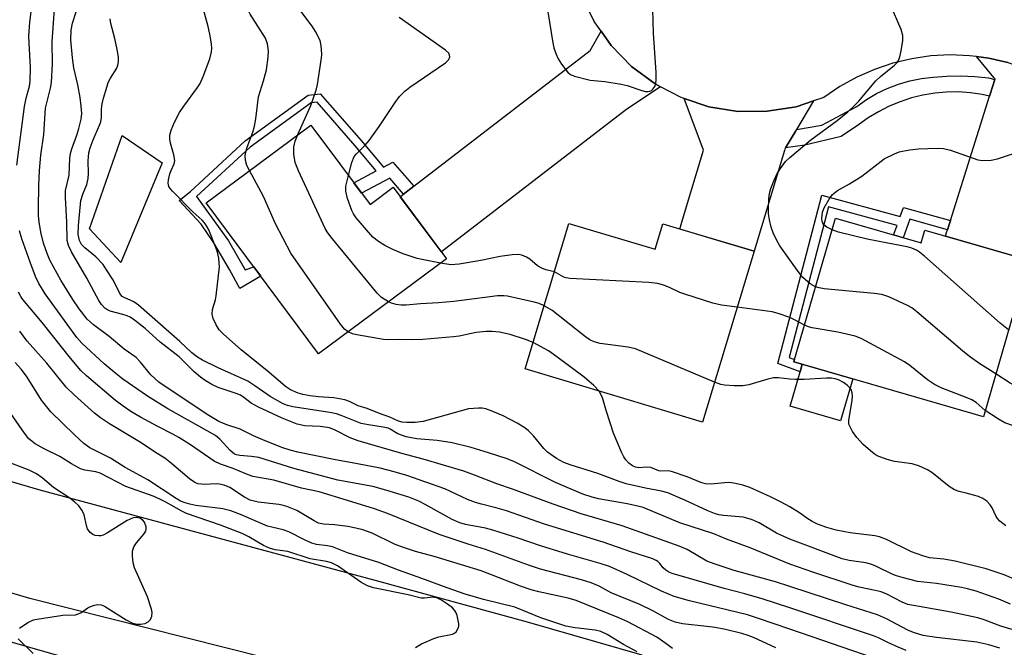
# Model space of a CAD drawing. Units: inches. Extents: x 1243767 to 1249767, y 537454 to 541454.
# Drawn here: x 1244821 to 1245050, y 538307 to 538453 of the extents above; entities that cross this region are included whole.
import ezdxf

# ---------------------------------------------------------------- set-up
doc = ezdxf.new("R2010")
doc.units = ezdxf.units.IN
doc.header["$MEASUREMENT"] = 0
for name, color, linetype in [('BLDG-Footprint', 5, 'Continuous'), ('CULTRL-Pad', 6, 'Continuous'), ('TRANS-Non Street Sidewalk', 7, 'Continuous'), ('TRANS-Road', 130, 'Continuous'), ('TRANS-Street Sidewalk', 7, 'Continuous'), ('Undefined', 1, 'Continuous')]:
    doc.layers.add(name, color=color, linetype=linetype)

msp = doc.modelspace()

# ---------------------------------------------------------------- linework, layer by layer
at = {"layer": 'BLDG-Footprint'}
for points, elevation in [([(1244888.66, 538428.85), (1244902.42, 538410.36), (1244907.82, 538414.37), (1244920.17, 538397.75), (1244890.46, 538375.66), (1244864.35, 538410.78)], 409.24), ([(1244948.68, 538405.98), (1244968.73, 538399.95), (1244970.51, 538405.86), (1244991.7, 538399.48), (1244979.74, 538359.73), (1244938.49, 538372.14)], 412.11), ([(1245010.65, 538407.19), (1245030.53, 538401.44), (1245031.38, 538404.4), (1245055.56, 538397.41), (1245045.04, 538361.03), (1245000.98, 538373.78)], 415.37)]:
    msp.add_lwpolyline(points, close=True, dxfattribs=dict(at, elevation=elevation))
at = {"layer": 'CULTRL-Pad'}
for points in [[(1244854.1, 538420.08), (1244844.5, 538396.88), (1244837.19, 538404.71), (1244844.83, 538426.39)], [(1245014.66, 538369.82), (1245011.84, 538360.09), (1245000.1, 538363.48), (1245002.42, 538371.5), (1245002.92, 538373.22)]]:
    msp.add_lwpolyline(points, close=True, dxfattribs=at)
at = {"layer": 'TRANS-Non Street Sidewalk'}
for points in [[(1244912.62, 538414.61), (1244910.24, 538412.78), (1244907.05, 538416.47), (1244900.47, 538412.97), (1244898.66, 538415.41), (1244903.86, 538418.17), (1244898.94, 538424.02), (1244890.1, 538434.13), (1244888.7, 538433.99), (1244874.57, 538423.7), (1244862.09, 538412.2), (1244869.48, 538401.95), (1244873.41, 538395.18), (1244875.43, 538395.87), (1244876.6, 538394.3), (1244877.07, 538393.67), (1244872.12, 538390.85), (1244869.78, 538395.28), (1244866.09, 538401.49), (1244863.14, 538405.77), (1244858.07, 538411.26), (1244860.65, 538413.41), (1244873.39, 538425.15), (1244888.01, 538435.79), (1244890.86, 538436.09), (1244900.36, 538425.23), (1244905.55, 538419.06), (1244907.76, 538420.24)], [(1245037.35, 538406.68), (1245036.65, 538404.49), (1245027.91, 538406.92), (1245026.36, 538402.65), (1245024.15, 538403.29), (1245024.95, 538405.49), (1245009.02, 538409.84), (1244999.9, 538374.76), (1245001.14, 538374.31), (1245000.98, 538373.78), (1245002.92, 538373.22), (1245002.42, 538371.5), (1244997.27, 538373.37), (1245007.46, 538412.55), (1245025.71, 538407.56), (1245026.48, 538409.7)]]:
    msp.add_lwpolyline(points, close=True, dxfattribs=at)
at = {"layer": 'TRANS-Road'}
for points in [[(1244969.95, 538437.73), (1244962.13, 538432.56), (1244919, 538399.33), (1244909.45, 538412.17), (1244910.24, 538412.78), (1244912.62, 538414.61), (1244953.58, 538446.17), (1244956.13, 538450.66), (1244958.47, 538447.34), (1244963.22, 538442.46), (1244968.69, 538438.39)], [(1245070.47, 538437.21), (1245066.37, 538435.46), (1245066.28, 538435.2), (1245066.13, 538434.72), (1245065.08, 538431.39), (1245064.89, 538430.79), (1245054.44, 538397.73), (1245036.18, 538403.01), (1245036.44, 538403.82), (1245036.65, 538404.49), (1245037.35, 538406.68), (1245046.46, 538435.54), (1245046.61, 538436), (1245047.69, 538439.41), (1245047.75, 538439.6), (1245047.49, 538439.91), (1245043.42, 538444.77), (1245046.29, 538444.39), (1245050.69, 538443.41), (1245058.16, 538440.95), (1245065.67, 538438.61)], [(1245005.49, 538434.44), (1245001.56, 538427.8), (1245001.4, 538427.53), (1244999.03, 538423.53), (1244998.84, 538423.21), (1244998.76, 538422.93), (1244991.7, 538399.48), (1244974.47, 538404.67), (1244974.93, 538406.23), (1244975.8, 538409.1), (1244979.99, 538423.03), (1244975.48, 538435.01), (1244981.2, 538433.11), (1244987.94, 538432.02), (1244994.75, 538432.03), (1245001.48, 538433.11)]]:
    msp.add_lwpolyline(points, close=True, dxfattribs=at)
for points in [[(1244761.99, 538298.79), (1244772.99, 538326.58), (1244784.64, 538356.02), (1244825.31, 538344.11), (1244903.81, 538322.95), (1244938.95, 538313.31), (1244965.63, 538305.63)], [(1244887.3, 538302.68), (1244823.36, 538318.74), (1244782.08, 538330.98)], [(1244791.53, 538316.5), (1244833.21, 538304.62)]]:
    msp.add_lwpolyline(points, dxfattribs=at)
msp.add_polyline3d([(1245050.69, 538443.41, 0), (1245046.29, 538444.39, 0), (1245043.42, 538444.77, 0), (1245041.83, 538444.97, 0), (1245037.33, 538445.14, 0), (1245032.84, 538444.91, 0), (1245028.38, 538444.26, 0), (1245024, 538443.22, 0), (1245019.73, 538441.78, 0), (1245015.61, 538439.97, 0), (1245011.67, 538437.78, 0), (1245007.95, 538435.26, 0), (1245005.49, 538434.44, 0), (1245001.48, 538433.11, 0), (1244994.75, 538432.03, 0), (1244987.94, 538432.02, 0), (1244981.2, 538433.11, 0), (1244975.48, 538435.01, 0), (1244974.74, 538435.25, 0), (1244969.95, 538437.73, 0), (1244968.69, 538438.39, 0), (1244963.22, 538442.46, 0), (1244958.47, 538447.34, 0), (1244956.13, 538450.66, 0), (1244954.55, 538452.92, 0), (1244951.57, 538459.05, 0)], dxfattribs=at)
at = {"layer": 'TRANS-Street Sidewalk'}
msp.add_lwpolyline([(1245047.69, 538439.41), (1245046.61, 538436), (1245046.46, 538435.54), (1245044.76, 538435.98), (1245042.02, 538436.36), (1245039.25, 538436.54), (1245036.48, 538436.5), (1245033.72, 538436.26), (1245030.98, 538435.8), (1245028.29, 538435.13), (1245025.66, 538434.27), (1245023.09, 538433.2), (1245020.62, 538431.94), (1245018.26, 538430.49), (1245016.01, 538428.87), (1245011.95, 538426.17), (1245003.49, 538424.14), (1244999.03, 538423.53), (1245001.4, 538427.53), (1245001.56, 538427.8), (1245007.47, 538428.79), (1245015.58, 538433.19), (1245017.83, 538434.78), (1245020.21, 538436.18), (1245022.69, 538437.37), (1245025.26, 538438.35), (1245027.91, 538439.11), (1245030.61, 538439.65), (1245033.34, 538439.95), (1245036.56, 538440.23), (1245039.78, 538440.29), (1245043, 538440.14), (1245046.2, 538439.78)], close=True, dxfattribs=at)
at = {"layer": 'Undefined'}
for points, elevation in [([(1244874.42, 538418.27), (1244873.8, 538419.47), (1244873.53, 538420.29), (1244873.39, 538421.44), (1244873.45, 538422.3), (1244873.83, 538423.66), (1244875.16, 538427.18), (1244875.56, 538428.57), (1244875.86, 538430.28), (1244876.51, 538435.38), (1244877.69, 538439.15), (1244878.32, 538441.69), (1244878.72, 538444.63), (1244878.8, 538446.1), (1244878.56, 538447.74), (1244878.12, 538449.04), (1244874.56, 538454.62), (1244873.91, 538455.89), (1244873.36, 538457.19), (1244872.78, 538458.78), (1244872.41, 538460.21), (1244872.19, 538461.36), (1244872.15, 538462.59)], 408), ([(1244942.55, 538462.94), (1244944.92, 538447.94), (1244945.17, 538446.77), (1244945.63, 538445.45), (1244946.2, 538444.22), (1244946.96, 538443.02), (1244948.5, 538441), (1244949.15, 538440.51), (1244949.93, 538440.19), (1244953.61, 538439.31), (1244956.99, 538439), (1244960.81, 538438.38), (1244962.23, 538438), (1244965.58, 538436.87), (1244966.43, 538436.67), (1244966.98, 538436.63), (1244967.5, 538436.71), (1244967.83, 538436.85), (1244968.2, 538437.15), (1244968.61, 538437.77), (1244968.85, 538438.52), (1244968.98, 538439.32), (1244968.98, 538441.05), (1244968.36, 538450.22), (1244968.17, 538455.8)], 412), ([(1244885.64, 538426.61), (1244888.67, 538433.39), (1244889.89, 538436.96), (1244890.17, 538438.28), (1244891.06, 538443.96), (1244891.19, 538445.12), (1244891.15, 538446.55), (1244891.02, 538447.69), (1244890.79, 538448.51), (1244889.73, 538450.56), (1244888.95, 538451.79), (1244884.26, 538458.16), (1244882.62, 538460.75)], 410), ([(1245000, 538316.6), (1244993.58, 538318.7), (1244989.56, 538319.85), (1244984.78, 538321.07), (1244972.63, 538324.6), (1244971.88, 538324.9), (1244971.19, 538325.32), (1244970.57, 538325.86), (1244969.8, 538326.89), (1244969.36, 538327.35), (1244968.96, 538327.62), (1244968.17, 538327.96), (1244963.09, 538329.59), (1244956.61, 538331.87), (1244942.96, 538336.07), (1244934.17, 538339.15), (1244932, 538339.8), (1244928.3, 538340.66), (1244926.93, 538341.06), (1244925.08, 538341.79), (1244919.83, 538344.23), (1244910.94, 538347.34), (1244908.05, 538348.19), (1244904.77, 538349.03), (1244899.53, 538350.1), (1244893.99, 538351.05), (1244885.66, 538352.8), (1244883.85, 538353.25), (1244881.95, 538353.88), (1244877.52, 538355.63), (1244875.36, 538356.6), (1244872.26, 538358.17), (1244869.13, 538359.16), (1244867.29, 538359.92), (1244864.53, 538361.53), (1244853.33, 538369.06), (1244851.44, 538370.74), (1244849.09, 538373.72), (1244848.08, 538374.77), (1244845.27, 538376.71), (1244841.76, 538379.69), (1244838.1, 538382.37), (1244836.63, 538383.73), (1244834.79, 538386.09), (1244833.29, 538388.29), (1244830.53, 538392.79), (1244828, 538397.41), (1244827.32, 538398.97), (1244826.52, 538401.41), (1244825.91, 538403.96), (1244825.47, 538406.37), (1244825.35, 538407.77), (1244825.33, 538409.46), (1244825.42, 538414.81), (1244825.59, 538418.24), (1244825.92, 538421.81), (1244826.57, 538426.62), (1244826.99, 538432.74), (1244827.24, 538434.03), (1244828.15, 538437.42), (1244828.34, 538438.73), (1244828.57, 538443.06), (1244828.54, 538448.15), (1244829.25, 538458.1)], 400), ([(1244820.3, 538419.5), (1244822.1, 538433.15), (1244822.45, 538435.09), (1244823.23, 538437.88), (1244823.41, 538439.01), (1244823.51, 538442.19), (1244823.15, 538447.92), (1244823.12, 538449.61), (1244823.31, 538452.66), (1244823.68, 538455.83)], 398), ([(1245000, 538332.58), (1244996.9, 538333.96), (1244992.91, 538336.34), (1244991.1, 538337.14), (1244989.2, 538337.65), (1244984.61, 538338.07), (1244983.5, 538338.25), (1244982.5, 538338.51), (1244980.95, 538339.11), (1244975.59, 538341.63), (1244971.63, 538343.36), (1244970.22, 538343.75), (1244966.5, 538344.42), (1244962.01, 538345.43), (1244960.32, 538345.98), (1244955.36, 538347.84), (1244948.96, 538349.82), (1244947.46, 538350.37), (1244945.74, 538351.29), (1244943.67, 538352.79), (1244942.86, 538353.64), (1244940.45, 538356.58), (1244939.28, 538357.77), (1244938.41, 538358.48), (1244936.66, 538359.53), (1244933.39, 538361.22), (1244930.97, 538362.24), (1244929.32, 538362.83), (1244928.48, 538363), (1244927.63, 538363.03), (1244925.34, 538362.83), (1244914.8, 538359.94), (1244912.95, 538359.66), (1244910.99, 538359.65), (1244909.87, 538359.8), (1244909.07, 538360.01), (1244907.06, 538360.96), (1244904.66, 538361.78), (1244901.76, 538362.92), (1244899.64, 538363.59), (1244897.64, 538364.55), (1244896.57, 538364.92), (1244894.01, 538365.39), (1244890.46, 538365.66), (1244888.54, 538365.9), (1244886.82, 538366.21), (1244885.72, 538366.53), (1244883.92, 538367.31), (1244882.73, 538368.06), (1244878.89, 538371.42), (1244872.47, 538376.56), (1244868.33, 538380.23), (1244867.38, 538381.26), (1244866.63, 538382.38), (1244865.92, 538383.86), (1244865.7, 538384.85), (1244865.81, 538385.95), (1244866.49, 538388.23), (1244866.68, 538389.1), (1244867.39, 538395.84), (1244867.38, 538396.72), (1244867.23, 538397.86), (1244866.94, 538399.27), (1244866.58, 538400.38), (1244864.92, 538404.44), (1244864.39, 538405.43), (1244863.92, 538406.12), (1244863.38, 538406.71), (1244861.32, 538408.57), (1244856.5, 538413.44), (1244855.94, 538414.1), (1244855.66, 538414.56), (1244855.49, 538415.31), (1244855.57, 538416.11), (1244855.88, 538417.48), (1244856.15, 538418.28), (1244856.85, 538419.81), (1244857.01, 538420.58), (1244856.82, 538421.91), (1244856.06, 538424.6), (1244855.86, 538425.67), (1244855.91, 538426.5), (1244856.22, 538427.62), (1244856.98, 538429.52), (1244858.16, 538431.76), (1244859.16, 538433.25), (1244862.27, 538437.54), (1244862.89, 538438.53), (1244863.59, 538440.13), (1244865.14, 538444.24), (1244865.58, 538445.86), (1244865.62, 538446.62), (1244865.55, 538447.71), (1244865.19, 538449.99), (1244864.81, 538451.73), (1244863.58, 538456.25)], 406), ([(1245000, 538421.3), (1245004.93, 538425.39), (1245011.03, 538429.9), (1245013.52, 538431.91), (1245015.02, 538433.32), (1245016, 538434.35), (1245020.03, 538439.12), (1245021.13, 538440.13), (1245024.33, 538442.8), (1245024.95, 538443.42), (1245025.28, 538443.87), (1245025.59, 538444.67), (1245025.89, 538446.12), (1245026.26, 538448.49), (1245026.28, 538449.66), (1245025.88, 538451.03), (1245023.34, 538456.97)], 414), ([(1245000, 538321.56), (1244996.66, 538322.63), (1244987.08, 538325.24), (1244982.66, 538326.72), (1244980.76, 538327.48), (1244976.16, 538330.15), (1244974.29, 538330.97), (1244961.05, 538335.63), (1244951.49, 538338.47), (1244944.99, 538340.68), (1244935.53, 538344.16), (1244931.91, 538345.39), (1244926.7, 538347.47), (1244924.22, 538348.36), (1244914.75, 538351.17), (1244909.79, 538352.49), (1244899.63, 538355.43), (1244897.78, 538356.11), (1244894.29, 538357.92), (1244892.97, 538358.44), (1244890.8, 538358.78), (1244887.28, 538358.88), (1244885.49, 538359.31), (1244882, 538360.73), (1244876.52, 538363.28), (1244874.8, 538364.21), (1244873.11, 538365.5), (1244872.29, 538366.01), (1244871.28, 538366.43), (1244867.15, 538367.79), (1244865.61, 538368.55), (1244864.12, 538369.41), (1244863, 538370.23), (1244861.53, 538371.49), (1244858.02, 538374.93), (1244853.63, 538378.38), (1244850.15, 538381.52), (1244847.65, 538383.51), (1244846.69, 538384.15), (1244845.94, 538384.51), (1244844.96, 538384.83), (1244842, 538385.56), (1244841.25, 538385.94), (1244840.8, 538386.28), (1244840.02, 538387.1), (1244839.36, 538388.05), (1244836.61, 538393.22), (1244833, 538399.38), (1244832.29, 538400.86), (1244832.03, 538401.97), (1244831.91, 538406.23), (1244831.59, 538412.03), (1244831.65, 538413.66), (1244832.5, 538417.2), (1244832.65, 538421.15), (1244832.78, 538422.25), (1244833.06, 538423.31), (1244834.23, 538426.52), (1244834.7, 538428.07), (1244835.23, 538430.22), (1244835.38, 538431.52), (1244835.28, 538433.21), (1244835.01, 538435.23), (1244834.47, 538438.16), (1244833.57, 538442.15), (1244833.22, 538444.43), (1244832.89, 538448.68), (1244832.93, 538450.91), (1244833.22, 538452.55), (1244834.06, 538455.19)], 402), ([(1245000, 538326.75), (1244990.77, 538330.56), (1244985.29, 538332.59), (1244982.39, 538333.81), (1244974.47, 538336.33), (1244965.93, 538339.9), (1244964.71, 538340.23), (1244962.2, 538340.75), (1244955.52, 538341.93), (1244954.1, 538342.3), (1244951.92, 538343.06), (1244945.54, 538345.71), (1244936, 538350.55), (1244934.27, 538351.22), (1244929.98, 538352.66), (1244925.96, 538353.86), (1244921.53, 538354.96), (1244918.05, 538355.51), (1244913.29, 538355.92), (1244910.82, 538356.32), (1244908.88, 538357.02), (1244907.14, 538358.13), (1244906.63, 538358.36), (1244905.49, 538358.62), (1244902.05, 538359.14), (1244900.38, 538359.47), (1244899.16, 538359.89), (1244895.72, 538361.33), (1244894.66, 538361.67), (1244893.1, 538362), (1244884.51, 538363.35), (1244883.22, 538363.67), (1244882.2, 538364.04), (1244879.2, 538365.73), (1244875.62, 538368.24), (1244873.98, 538369.28), (1244867.12, 538372.42), (1244863.5, 538374.19), (1244862.28, 538374.9), (1244861.02, 538375.86), (1244858.22, 538378.51), (1244848.6, 538386.99), (1244847.47, 538387.75), (1244845.27, 538388.71), (1244844.82, 538388.99), (1244844.27, 538389.64), (1244842.74, 538392.67), (1244841.18, 538395.21), (1244840.35, 538396.41), (1244838.7, 538398.22), (1244836.14, 538400.28), (1244835.37, 538401.1), (1244834.88, 538402.01), (1244834.58, 538403.41), (1244834.66, 538405.47), (1244835.21, 538411.3), (1244835.61, 538412.74), (1244836.59, 538415), (1244836.89, 538416.39), (1244836.95, 538417.55), (1244836.86, 538420.51), (1244837.06, 538422.41), (1244837.38, 538423.52), (1244838.08, 538425.44), (1244839.55, 538428.83), (1244839.82, 538429.61), (1244839.98, 538430.6), (1244840.01, 538432.63), (1244840.14, 538433.74), (1244840.45, 538435.1), (1244841.27, 538437.91), (1244841.57, 538438.74), (1244842.05, 538439.72), (1244843.53, 538442.08), (1244843.81, 538442.79), (1244843.97, 538443.52), (1244843.92, 538444.65), (1244843.64, 538446.37), (1244843.12, 538448.94), (1244842.14, 538452.47), (1244841.99, 538453.5)], 404), ([(1244897.41, 538417.09), (1244898.21, 538420.13), (1244898.74, 538421.49), (1244899.26, 538422.18), (1244901.28, 538424.13), (1244902.2, 538425.22), (1244904.53, 538428.51), (1244908.27, 538434.09), (1244909.3, 538435.45), (1244910.54, 538436.71), (1244911.65, 538437.62), (1244919.99, 538443.33), (1244920.77, 538444.08), (1244920.98, 538444.7), (1244920.93, 538445.11), (1244920.73, 538445.52), (1244919.94, 538446.28), (1244909.19, 538453.88)], 412), ([(1244906.72, 538387.74), (1244905.1, 538388.75), (1244904.06, 538389.78), (1244893.33, 538402.83), (1244892.43, 538404.01), (1244891.98, 538404.76), (1244885.76, 538418.22), (1244885.01, 538420.14), (1244884.74, 538422.08), (1244884.71, 538423.76), (1244885.01, 538425.07), (1244885.64, 538426.61)], 410), ([(1245009.85, 538404.44), (1245008.61, 538405.09), (1245007.96, 538405.61), (1245007.69, 538406), (1245007.51, 538406.44), (1245007.44, 538407.22), (1245007.62, 538408.58), (1245007.99, 538409.62), (1245009.14, 538411.57), (1245009.98, 538412.69), (1245011.09, 538413.59), (1245013.87, 538415.14), (1245016.77, 538416.97), (1245021.99, 538420.99), (1245024.34, 538422.17), (1245025.43, 538422.59), (1245026.25, 538422.8), (1245027.94, 538423.08), (1245029.93, 538423.31), (1245034.28, 538423.46), (1245035.72, 538423.42), (1245037.35, 538423.02), (1245043.73, 538420.75), (1245044.84, 538420.58), (1245046.87, 538420.67), (1245048.3, 538420.95), (1245052.25, 538422.34)], 416), ([(1245000, 538397.53), (1244997.68, 538400.79), (1244997, 538402.02), (1244996.18, 538403.8), (1244995.71, 538405.13), (1244995.32, 538406.81), (1244995.09, 538408.23), (1244995.06, 538409.41), (1244995.14, 538411.79), (1244995.28, 538412.96), (1244995.61, 538414.08), (1244996.37, 538415.99), (1244997.09, 538417.58), (1244997.83, 538418.76), (1244999.04, 538420.33), (1245000, 538421.3)], 414), ([(1244897.3, 538380.74), (1244896.47, 538381.38), (1244895.58, 538382.52), (1244884.01, 538399.06), (1244880.45, 538405.86), (1244877.63, 538412.23), (1244874.42, 538418.27)], 408), ([(1244918.8, 538396.73), (1244913.36, 538397.8), (1244910.12, 538398.9), (1244907.69, 538399.93), (1244905.83, 538400.83), (1244904.42, 538401.73), (1244903.1, 538402.78), (1244899.23, 538407.24), (1244898.56, 538408.2), (1244898.18, 538408.99), (1244897.2, 538411.78), (1244896.76, 538413.47), (1244896.81, 538414.62), (1244897.41, 538417.09)], 412), ([(1245000, 538311.63), (1244992.54, 538314.22), (1244990.16, 538314.96), (1244976.71, 538318.22), (1244973.12, 538319.22), (1244970.2, 538320.49), (1244962.17, 538324.38), (1244958.08, 538326.18), (1244955.96, 538326.92), (1244948.35, 538329.07), (1244942.04, 538330.98), (1244936.85, 538332.78), (1244931, 538334.67), (1244929.28, 538335.09), (1244924.65, 538335.97), (1244923.31, 538336.32), (1244921.54, 538337.11), (1244915.26, 538340.63), (1244913.75, 538341.39), (1244911.42, 538342.29), (1244906.11, 538343.97), (1244903.09, 538344.81), (1244894.94, 538346.27), (1244884.74, 538349.02), (1244876.53, 538351.51), (1244874.89, 538351.79), (1244872.13, 538351.99), (1244871.38, 538352.15), (1244870.94, 538352.34), (1244869.87, 538353.2), (1244867.52, 538355.81), (1244866.48, 538356.7), (1244855.42, 538362.9), (1244850.68, 538365.84), (1244844.97, 538369.79), (1244843.37, 538371), (1244840.57, 538373.35), (1244835.38, 538378.16), (1244834.29, 538379.45), (1244831.99, 538382.52), (1244826.9, 538389.59), (1244825.38, 538391.97), (1244824.67, 538393.6), (1244823.39, 538396.94), (1244821.49, 538402.38), (1244820.89, 538404.28)], 398), ([(1245050.87, 538381.21), (1245048.89, 538382.8), (1245031.32, 538398.33), (1245030.17, 538399.26), (1245029.44, 538399.72), (1245028.41, 538400.22), (1245027.33, 538400.56), (1245022.83, 538401.35), (1245018.03, 538402.31), (1245011.33, 538403.96), (1245009.85, 538404.44)], 416), ([(1244945.28, 538394.68), (1244943.28, 538395.15), (1244942.35, 538395.53), (1244941.39, 538396.14), (1244939.54, 538397.62), (1244938.81, 538398.12), (1244937.73, 538398.57), (1244936.9, 538398.72), (1244935.49, 538398.66), (1244932.66, 538398.3), (1244928.2, 538397.34), (1244923.14, 538396.49), (1244921.18, 538396.37), (1244918.8, 538396.73)], 412), ([(1245006.03, 538391.24), (1245004.78, 538391.95), (1245003.06, 538393.39), (1245002.16, 538394.49), (1245000, 538397.53)], 414), ([(1244987.78, 538386.47), (1244984.14, 538386.93), (1244982.13, 538387.43), (1244975.58, 538389.5), (1244974.47, 538389.92), (1244972.06, 538391.06), (1244970.69, 538391.58), (1244969.3, 538391.99), (1244967.25, 538392.2), (1244948.85, 538393.17), (1244948, 538393.32), (1244947.49, 538393.49), (1244945.86, 538394.43), (1244945.28, 538394.68)], 412), ([(1244996.75, 538307.29), (1244991.59, 538309.69), (1244990.35, 538310.18), (1244988.88, 538310.61), (1244985.08, 538311.53), (1244982.64, 538312.02), (1244980.7, 538312.29), (1244975.08, 538312.87), (1244973.4, 538313.25), (1244971.81, 538313.9), (1244968.18, 538315.86), (1244965.13, 538317.34), (1244958.47, 538320.1), (1244955.71, 538321.64), (1244953.8, 538322.4), (1244951.55, 538323.11), (1244942.09, 538325.62), (1244939.46, 538326.41), (1244929.26, 538330.14), (1244925.22, 538331.4), (1244918.49, 538333.65), (1244906.5, 538338.51), (1244903.47, 538339.6), (1244897.22, 538341.57), (1244890.6, 538343.54), (1244886.52, 538344.44), (1244880.04, 538346.29), (1244875.17, 538347.14), (1244873.53, 538347.74), (1244870.62, 538348.98), (1244867.64, 538350.01), (1244866.21, 538350.68), (1244860.69, 538354.47), (1244857.99, 538356.16), (1244856.56, 538356.99), (1244853.1, 538358.73), (1244849.09, 538360.89), (1244846.82, 538362.26), (1244845.02, 538363.46), (1244843.28, 538364.81), (1244836.49, 538370.53), (1244835.21, 538371.8), (1244832.8, 538374.61), (1244826.2, 538382.97), (1244821.73, 538388.3), (1244821.21, 538389.01), (1244820.66, 538390.02)], 396), ([(1244942.91, 538386.82), (1244941.75, 538387.33), (1244940.6, 538387.69), (1244934.42, 538389.04), (1244933.51, 538389.16), (1244932.04, 538389.1), (1244929.08, 538388.78), (1244921.87, 538387.81), (1244918.36, 538387.49), (1244914.18, 538387.27), (1244910.85, 538386.96), (1244909.67, 538386.98), (1244908.53, 538387.15), (1244907.41, 538387.43), (1244906.72, 538387.74)], 410), ([(1245047.93, 538371.03), (1245044.19, 538373.32), (1245041.81, 538375.06), (1245040.19, 538376.35), (1245029.59, 538385.44), (1245028.41, 538386.33), (1245027.38, 538386.9), (1245023.06, 538388.89), (1245021.39, 538389.47), (1245019.62, 538389.71), (1245007.98, 538390.78), (1245006.88, 538390.96), (1245006.03, 538391.24)], 414), ([(1244982.54, 538369.05), (1244964.13, 538376.79), (1244962.4, 538377.18), (1244955.92, 538378.03), (1244954.52, 538378.4), (1244953.51, 538378.94), (1244952.55, 538379.63), (1244944.67, 538385.8), (1244942.91, 538386.82)], 410), ([(1245000, 538384.07), (1244997.3, 538385.06), (1244995.91, 538385.44), (1244987.78, 538386.47)], 412), ([(1245003.45, 538382.32), (1245001.29, 538383.48), (1245000, 538384.07)], 412), ([(1245045.45, 538362.47), (1245043.32, 538364.31), (1245042.34, 538364.94), (1245041, 538365.53), (1245035.21, 538367.76), (1245033.65, 538368.49), (1245032.01, 538369.57), (1245027.89, 538372.91), (1245026.7, 538373.77), (1245016.61, 538379.25), (1245015.23, 538379.74), (1245011.2, 538380.65), (1245005.2, 538381.7), (1245004.37, 538381.93), (1245003.45, 538382.32)], 412), ([(1244972.72, 538307.11), (1244971.19, 538308.34), (1244969.09, 538309.74), (1244962.37, 538313.35), (1244960.27, 538314.3), (1244950.33, 538318.29), (1244948.49, 538318.81), (1244941.63, 538320.32), (1244939.91, 538320.78), (1244937.38, 538321.65), (1244930.7, 538324.29), (1244928.23, 538325.16), (1244917.36, 538328.5), (1244913.02, 538329.71), (1244910.47, 538330.53), (1244908.24, 538331.34), (1244902.88, 538333.92), (1244900.74, 538334.74), (1244899.15, 538335.14), (1244897.23, 538335.48), (1244894.17, 538335.88), (1244891.58, 538336.08), (1244890.47, 538336.31), (1244889.42, 538336.79), (1244885.38, 538339.22), (1244883.07, 538340.17), (1244882.02, 538340.48), (1244881.19, 538340.62), (1244876.39, 538341.13), (1244874.57, 538341.65), (1244873.27, 538342.31), (1244869.79, 538344.54), (1244868.47, 538345.11), (1244867.42, 538345.33), (1244866.62, 538345.41), (1244864.03, 538345.29), (1244863.2, 538345.31), (1244862.41, 538345.44), (1244861.65, 538345.72), (1244860.47, 538346.58), (1244856.28, 538350.17), (1244854.72, 538351.42), (1244852.56, 538352.71), (1244849.24, 538354.96), (1244841.81, 538359.38), (1244839.72, 538360.8), (1244838.39, 538361.87), (1244833.68, 538366.03), (1244831.74, 538367.86), (1244827.26, 538373.45), (1244822.71, 538378.63), (1244820.97, 538380.93)], 394), ([(1244940.33, 538378.25), (1244938.57, 538378.95), (1244934.99, 538380.13), (1244932.51, 538380.66), (1244930.84, 538380.87), (1244929.39, 538380.83), (1244927.07, 538380.59), (1244923.14, 538379.79), (1244921.85, 538379.59), (1244914.68, 538378.98), (1244912.4, 538378.89), (1244908.97, 538378.96), (1244906.63, 538378.9), (1244905.58, 538378.96), (1244899.39, 538380.04), (1244898.32, 538380.32), (1244897.3, 538380.74)], 408), ([(1244955.68, 538366.97), (1244954.47, 538368.25), (1244952.2, 538370.21), (1244945.82, 538374.98), (1244943.9, 538376.32), (1244940.33, 538378.25)], 408), ([(1244964.51, 538306.36), (1244961.38, 538308.07), (1244957.57, 538310.42), (1244956.08, 538311.11), (1244954.79, 538311.43), (1244950.09, 538311.95), (1244947.98, 538312.33), (1244942.13, 538314.29), (1244936.06, 538316.75), (1244928.77, 538318.55), (1244924.56, 538319.77), (1244920.32, 538321.22), (1244914.43, 538323.45), (1244909.06, 538325.37), (1244904.47, 538327.15), (1244897.16, 538329.37), (1244893.71, 538330.74), (1244892.57, 538331), (1244890.01, 538331.33), (1244888.92, 538331.61), (1244887.36, 538332.29), (1244883.56, 538334.3), (1244882.2, 538334.72), (1244878.55, 538335.6), (1244872.27, 538338.33), (1244870.08, 538339.16), (1244868.18, 538339.63), (1244861.94, 538340.42), (1244860.52, 538340.67), (1244859.41, 538340.99), (1244858.35, 538341.43), (1244857.35, 538342), (1244850.78, 538346.37), (1244845.47, 538349.25), (1244842.07, 538351.39), (1244837.28, 538353.76), (1244835.89, 538354.83), (1244833.7, 538356.78), (1244828.22, 538362.13), (1244826.03, 538364.9), (1244822.73, 538370.22), (1244821.42, 538372.04), (1244819.95, 538373.61)], 392), ([(1245066.1, 538364.67), (1245062.91, 538365.14), (1245059.75, 538365.87), (1245057.48, 538366.47), (1245053.31, 538367.86), (1245052.25, 538368.27), (1245051.26, 538368.79), (1245047.93, 538371.03)], 414), ([(1245000, 538369.79), (1244997.37, 538370.08), (1244996.25, 538370.04), (1244994.92, 538369.74), (1244990.47, 538368.42), (1244989.07, 538368.2), (1244987.08, 538368.22), (1244984.81, 538368.36), (1244983.98, 538368.53), (1244982.54, 538369.05)], 410), ([(1245050.22, 538335.67), (1245048.88, 538336.76), (1245048.29, 538337.38), (1245047.98, 538337.84), (1245047.05, 538339.82), (1245046.64, 538340.52), (1245045.84, 538341.36), (1245044.9, 538342), (1245043.89, 538342.45), (1245042.76, 538342.82), (1245041.05, 538343.29), (1245039.38, 538343.64), (1245038.29, 538344.03), (1245037.09, 538344.81), (1245033.02, 538348.08), (1245032.02, 538348.66), (1245030.15, 538349.51), (1245028.49, 538350.08), (1245024.36, 538350.65), (1245022.68, 538351.06), (1245020.31, 538351.97), (1245019.61, 538352.4), (1245018.75, 538353.09), (1245017.11, 538354.6), (1245015.58, 538356.22), (1245014.61, 538357.6), (1245013.94, 538358.81), (1245013.78, 538359.31), (1245013.74, 538360.16), (1245014.51, 538364.87), (1245014.56, 538365.74), (1245014.5, 538366.57), (1245014.29, 538367.33), (1245014, 538367.75), (1245013.42, 538368.31), (1245012.53, 538368.98), (1245011.31, 538369.62), (1245010.53, 538369.86), (1245009.71, 538369.99), (1245008.56, 538369.98), (1245003.36, 538369.66), (1245001.38, 538369.68), (1245000, 538369.79)], 410), ([(1245000, 538340.07), (1244998.02, 538341.17), (1244995.51, 538342.39), (1244990.76, 538344.56), (1244989.12, 538345.15), (1244987.4, 538345.53), (1244985.95, 538345.72), (1244984.82, 538345.68), (1244981.73, 538345.35), (1244980.38, 538345.4), (1244979.37, 538345.73), (1244976.15, 538347.09), (1244972.55, 538348.32), (1244971.72, 538348.44), (1244969.98, 538348.36), (1244969.54, 538348.47), (1244967.73, 538349.23), (1244966.72, 538349.31), (1244964.89, 538349.18), (1244964.14, 538349.32), (1244963.47, 538349.64), (1244962.61, 538350.26), (1244961.87, 538351.04), (1244961.4, 538351.73), (1244960.88, 538352.8), (1244959.04, 538357.19), (1244957.38, 538362.25), (1244956.48, 538365.38), (1244956.17, 538366.15), (1244955.68, 538366.97)], 408), ([(1244912.96, 538307.34), (1244914.41, 538308.2), (1244917.29, 538309.49), (1244918.4, 538309.83), (1244921.58, 538310.48), (1244922.08, 538310.69), (1244922.47, 538310.99), (1244922.94, 538311.84), (1244923.06, 538312.33), (1244923.06, 538312.87), (1244922.66, 538314.83), (1244922.36, 538315.62), (1244922.09, 538316.05), (1244921.57, 538316.6), (1244920.46, 538317.45), (1244919.06, 538318.38), (1244918.1, 538318.85), (1244917.07, 538319.04), (1244915.08, 538318.82), (1244914.32, 538318.88), (1244911.32, 538319.6), (1244903.23, 538321.24), (1244901.87, 538321.74), (1244900.31, 538322.53), (1244894.83, 538326.34), (1244893.48, 538327.05), (1244892.28, 538327.35), (1244888.49, 538327.95), (1244883.28, 538329.72), (1244880.38, 538330.06), (1244879.06, 538330.43), (1244877.68, 538331.09), (1244874.24, 538333.1), (1244872.69, 538333.89), (1244867.63, 538335.79), (1244859.78, 538338.5), (1244858.65, 538339.05), (1244854.94, 538341.18), (1244853.57, 538341.89), (1244852.02, 538342.52), (1244845.67, 538344.79), (1244839.7, 538347.9), (1244838.67, 538348.21), (1244836.15, 538348.59), (1244835.1, 538348.94), (1244833.02, 538350.07), (1244830.27, 538351.8), (1244826.68, 538353.54), (1244824.58, 538354.69), (1244823.13, 538355.92), (1244822.05, 538357.22), (1244817.13, 538364.35)], 390), ([(1245064.37, 538353.24), (1245063.07, 538353.79), (1245055.61, 538357.67), (1245050.02, 538359.61), (1245048.53, 538360.46), (1245045.45, 538362.47)], 412), ([(1244820.9, 538311.85), (1244822.89, 538313.16), (1244824.2, 538313.81), (1244825.02, 538313.99), (1244826.53, 538314.16), (1244831, 538314.87), (1244833.93, 538314.96), (1244835.21, 538315.45), (1244836.82, 538316.59), (1244837.3, 538316.85), (1244838.34, 538317.22), (1244839.13, 538317.37), (1244839.92, 538317.31), (1244840.7, 538316.97), (1244845.75, 538313.78), (1244847.07, 538313.12), (1244848.15, 538312.83), (1244849.09, 538312.78), (1244850.16, 538312.97), (1244850.86, 538313.31), (1244851.35, 538313.92), (1244851.67, 538314.67), (1244851.76, 538315.48), (1244851.61, 538316.32), (1244850.65, 538319.13), (1244847.64, 538325.93), (1244847.35, 538327.04), (1244847.19, 538328.71), (1244847.21, 538329.8), (1244847.49, 538330.74), (1244848.14, 538331.67), (1244849.84, 538333.69), (1244850.27, 538334.4), (1244850.39, 538334.92), (1244850.36, 538335.46), (1244850.01, 538336.51), (1244849.53, 538337.06), (1244848.91, 538337.41), (1244848.15, 538337.6), (1244847.32, 538337.52), (1244845.99, 538336.88), (1244841.42, 538334.02), (1244840.4, 538333.48), (1244839.87, 538333.32), (1244839.33, 538333.3), (1244838.52, 538333.44), (1244838, 538333.63), (1244837.37, 538334.09), (1244836.77, 538334.95), (1244836.5, 538335.73), (1244835.92, 538338.22), (1244835.47, 538339.21), (1244834.72, 538340.32), (1244833.74, 538341.26), (1244832.64, 538342.08), (1244828.81, 538344.58), (1244826.23, 538346.81), (1244824.87, 538347.73), (1244823.14, 538348.59), (1244817.48, 538350.8)], 388), ([(1245052.71, 538323.01), (1245049.84, 538324.28), (1245045.69, 538325.65), (1245038.46, 538327.45), (1245035.83, 538327.92), (1245032.52, 538328.24), (1245030.92, 538328.65), (1245028.32, 538329.63), (1245022.52, 538332.52), (1245020.9, 538333.11), (1245019.82, 538333.31), (1245014.02, 538334.03), (1245010.79, 538334.68), (1245008.62, 538335.29), (1245006.48, 538336.05), (1245005.18, 538336.67), (1245004.2, 538337.27), (1245002.28, 538338.69), (1245000, 538340.07)], 408), ([(1245051.35, 538317.47), (1245048.62, 538318.64), (1245043.37, 538320.49), (1245041.36, 538321.04), (1245039.91, 538321.34), (1245034.09, 538322.29), (1245029.73, 538322.75), (1245026.44, 538323.56), (1245024.81, 538324.05), (1245023.84, 538324.43), (1245020.2, 538326.22), (1245019.11, 538326.67), (1245017.72, 538327.06), (1245013.8, 538327.61), (1245012.19, 538327.99), (1245000, 538332.58)], 406), ([(1245068.29, 538306.64), (1245063.35, 538308.32), (1245059.8, 538308.93), (1245058.67, 538309.23), (1245054.29, 538310.75), (1245049.08, 538312.37), (1245045.21, 538313.8), (1245043.71, 538314.28), (1245037.51, 538315.61), (1245027.46, 538317.37), (1245026.11, 538317.9), (1245022.55, 538319.75), (1245021.27, 538320.3), (1245019.85, 538320.66), (1245016.13, 538321.39), (1245014.72, 538321.78), (1245005.36, 538324.85), (1245000, 538326.75)], 404), ([(1245048.85, 538307.23), (1245046.33, 538308.03), (1245043.47, 538308.61), (1245034.14, 538309.68), (1245031.05, 538310.2), (1245028.81, 538310.87), (1245027.44, 538311.38), (1245022.5, 538314.03), (1245020.42, 538314.97), (1245013.08, 538317.27), (1245000, 538321.56)], 402), ([(1245027.06, 538306.67), (1245025.2, 538307.42), (1245022.8, 538308.5), (1245020.67, 538309.61), (1245019.5, 538310.08), (1245000, 538316.6)], 400), ([(1245019.67, 538304.92), (1245000, 538311.63)], 398), ([(1244824.11, 538305.98), (1244820.65, 538309.39)], 388)]:
    msp.add_lwpolyline(points, dxfattribs=dict(at, elevation=elevation))

doc.saveas('drawing.dxf')
